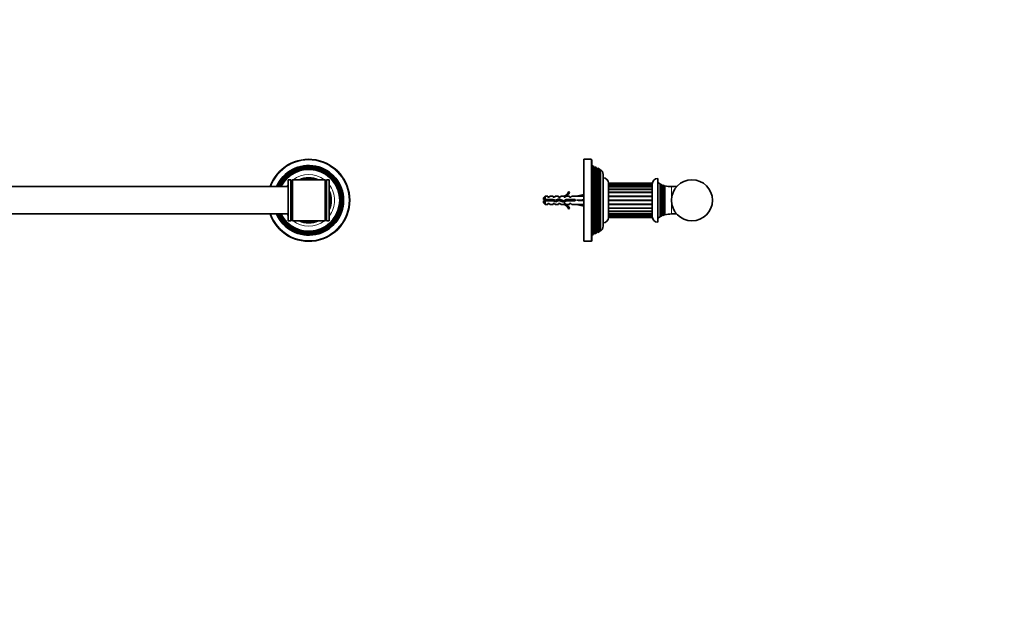
# Model space of a CAD drawing. Units: millimetres. Extents: x 0 to 1478, y 0 to 1758.
# Drawn here: x 758 to 1478, y 879 to 1318 of the extents above; entities that cross this region are included whole.
import ezdxf
from ezdxf import colors
from ezdxf.entities.mleader import LeaderData, LeaderLine
from ezdxf.math import Vec2, Vec3

# ---------------------------------------------------------------- set-up
doc = ezdxf.new("R2010")
doc.units = ezdxf.units.MM
for name, color, linetype in [('DV1_Défaut', 7, 'Continuous'), ('DV4_Défaut', 7, 'Continuous'), ('Défaut', 7, 'Continuous')]:
    doc.layers.add(name, color=color, linetype=linetype)

# ---------------------------------------------------------------- blocks, each defined once
blk = doc.blocks.new('_DOT')
at = {"color": 0}
blk.add_line((0, 0), (-1, 0), dxfattribs=at)
at = {"color": 0, "const_width": 0.333}
blk.add_lwpolyline([(-0.1665, 0, 1), (0.1665, 0, 1)], format="xyb", close=True, dxfattribs=at)
blk = doc.blocks.new('SE')
at = {"layer": 'DV1_Défaut', "color": 7, "linetype": 'Continuous', "lineweight": 35}
for p, q in [((482.13, 1201.21), (482.13, 1171.21)), ((484.11, 1201.21), (482.13, 1201.21)), ((484.11, 1171.21), (484.11, 1201.21)), ((484.46, 1200.61), (484.11, 1201.21)), ((485.15, 1201.21), (484.8, 1200.61)), ((485.15, 1201.21), (485.15, 1171.21)), ((509.11, 1201.21), (485.15, 1201.21)), ((509.11, 1171.21), (509.11, 1201.21)), ((509.46, 1200.61), (509.11, 1201.21)), ((510.15, 1201.21), (509.8, 1200.61)), ((510.15, 1201.21), (510.15, 1171.21)), ((512.13, 1201.21), (510.15, 1201.21)), ((512.13, 1201.21), (512.13, 1171.21)), ((954.13, 1196.21), (512.13, 1196.21)), ((954.13, 1171.21), (954.13, 1201.21)), ((956.11, 1201.21), (954.13, 1201.21)), ((956.11, 1171.21), (956.11, 1201.21)), ((956.46, 1200.61), (956.11, 1201.21)), ((957.15, 1201.21), (956.8, 1200.61)), ((957.15, 1201.21), (957.15, 1171.21)), ((981.11, 1201.21), (957.15, 1201.21)), ((981.11, 1171.21), (981.11, 1201.21)), ((981.46, 1200.61), (981.11, 1201.21)), ((982.15, 1201.21), (981.8, 1200.61)), ((982.15, 1201.21), (982.15, 1171.21)), ((984.13, 1201.21), (982.15, 1201.21)), ((984.13, 1171.21), (984.13, 1201.21)), ((512.13, 1176.21), (954.13, 1176.21)), ((482.13, 1171.21), (484.11, 1171.21)), ((484.11, 1171.21), (484.46, 1171.81)), ((484.8, 1171.81), (485.15, 1171.21)), ((485.15, 1171.21), (509.11, 1171.21)), ((509.11, 1171.21), (509.46, 1171.81)), ((509.8, 1171.81), (510.15, 1171.21)), ((510.15, 1171.21), (512.13, 1171.21)), ((954.13, 1171.21), (956.11, 1171.21)), ((956.11, 1171.21), (956.46, 1171.81)), ((956.8, 1171.81), (957.15, 1171.21)), ((957.15, 1171.21), (981.11, 1171.21)), ((981.11, 1171.21), (981.46, 1171.81)), ((981.8, 1171.81), (982.15, 1171.21)), ((982.15, 1171.21), (984.13, 1171.21)), ((495.38, 1156.26), (495.43, 1156.21)), ((495.43, 1156.21), (498.83, 1156.21)), ((498.83, 1156.21), (498.88, 1156.26)), ((967.38, 1156.26), (967.43, 1156.21)), ((967.43, 1156.21), (970.83, 1156.21)), ((970.83, 1156.21), (970.88, 1156.26))]:
    blk.add_line(p, q, dxfattribs=at)
at = {"layer": 'DV1_Défaut', "color": 7, "linetype": 'Continuous', "lineweight": 18}
for p, q in [((484.46, 1171.81), (484.46, 1200.61)), ((484.8, 1171.81), (484.8, 1200.61)), ((509.46, 1171.81), (509.46, 1200.61)), ((509.8, 1171.81), (509.8, 1200.61)), ((956.46, 1200.61), (956.46, 1171.81)), ((956.8, 1200.61), (956.8, 1171.81)), ((981.46, 1200.61), (981.46, 1171.81)), ((981.8, 1200.61), (981.8, 1171.81))]:
    blk.add_line(p, q, dxfattribs=at)
at = {"layer": 'DV1_Défaut', "color": 7, "linetype": 'Continuous', "lineweight": 35}
for centre, radius, start, end in [((497.13, 1186.21), 30, 19.47122, 340.52878), ((497.13, 1186.21), 25.5, 23.08877, 336.91123), ((497.13, 1186.21), 24.95, 23.63304, 336.36696), ((497.13, 1186.21), 24.42, 24.17594, 335.82406), ((497.13, 1186.21), 24.01, 24.61063, 335.38937), ((969.13, 1186.21), 30, 0, 160.52878), ((969.13, 1186.21), 25.5, 0, 156.91123), ((969.13, 1186.21), 24.95, 0, 156.36696), ((969.13, 1186.21), 24.42, 0, 155.82406), ((969.13, 1186.21), 24.01, 0, 155.38937), ((497.13, 1186.21), 23.56, 25.11651, 334.88349), ((497.13, 1186.21), 23.1, 25.65542, 334.34458), ((497.13, 1186.21), 22.64, 26.21775, 333.78225), ((969.13, 1186.21), 23.56, 0, 154.88349), ((969.13, 1186.21), 23.1, 0, 154.34458), ((969.13, 1186.21), 22.64, 0, 153.78225), ((484.63, 1200.71), 0.2, 210, 330), ((497.13, 1186.21), 16.5, 65.38002, 114.61998), ((497.13, 1186.21), 16, 69.63587, 110.36413), ((509.63, 1200.71), 0.2, 210, 330), ((956.63, 1200.71), 0.2, 210, 330), ((969.13, 1186.21), 16.5, 65.38002, 114.61998), ((969.13, 1186.21), 16, 69.63587, 110.36413), ((981.63, 1200.71), 0.2, 210, 330), ((497.13, 1186.21), 16.5, 155.38002, 204.61998), ((497.13, 1186.21), 16, 159.63587, 200.36413), ((969.13, 1186.21), 16.5, 0, 24.61998), ((969.13, 1186.21), 16, 0, 20.36413), ((969.13, 1186.21), 30, 199.47122, 0), ((969.13, 1186.21), 25.5, 203.08877, 0), ((969.13, 1186.21), 24.95, 203.63304, 0), ((969.13, 1186.21), 24.42, 204.17594, 0), ((969.13, 1186.21), 24.01, 204.61063, 0), ((969.13, 1186.21), 23.56, 205.11651, 0), ((969.13, 1186.21), 23.1, 205.65542, 0), ((969.13, 1186.21), 22.64, 206.21775, 0), ((969.13, 1186.21), 16.5, 335.38002, 0), ((969.13, 1186.21), 16, 339.63587, 0), ((484.63, 1171.71), 0.2, 30, 150), ((497.13, 1186.21), 16.5, 245.38002, 294.61998), ((497.13, 1186.21), 16, 249.63587, 290.36413), ((509.63, 1171.71), 0.2, 30, 150), ((956.63, 1171.71), 0.2, 30, 150), ((969.13, 1186.21), 16.5, 245.38002, 294.61998), ((969.13, 1186.21), 16, 249.63587, 290.36413), ((981.63, 1171.71), 0.2, 30, 150)]:
    blk.add_arc(centre, radius, start, end, dxfattribs=at)
at = {"layer": 'DV1_Défaut', "color": 7, "linetype": 'Continuous', "lineweight": 18}
for centre, radius, start, end in [((497.13, 1186.21), 29.5, 19.81493, 340.18507), ((969.13, 1186.21), 29.5, 0, 160.18507), ((497.13, 1186.21), 18.9, 52.528, 127.472), ((969.13, 1186.21), 18.9, 52.528, 127.472), ((497.13, 1186.21), 18.9, 142.528, 217.472), ((497.13, 1186.21), 18.9, 31.9447, 37.472), ((969.13, 1186.21), 18.9, 142.528, 148.0553), ((969.13, 1186.21), 18.9, 0, 37.472), ((969.13, 1186.21), 29.5, 199.81493, 0), ((969.13, 1186.21), 18.9, 322.528, 0), ((497.13, 1186.21), 18.9, 322.528, 328.0553), ((969.13, 1186.21), 18.9, 211.9447, 217.472), ((497.13, 1186.21), 18.9, 232.528, 307.472), ((969.13, 1186.21), 18.9, 232.528, 307.472)]:
    blk.add_arc(centre, radius, start, end, dxfattribs=at)
blk = doc.blocks.new('SE3')
at = {"layer": 'DV4_Défaut', "color": 7, "linetype": 'Continuous', "lineweight": 35}
for p, q in [((1170.43, 1156.21), (1170.43, 1216.21)), ((1175.63, 1216.21), (1170.43, 1216.21)), ((1176.13, 1215.71), (1176.13, 1156.71)), ((1177.38, 1211.16), (1176.13, 1211.71)), ((1177.38, 1211.16), (1177.38, 1161.27)), ((1177.96, 1210.16), (1177.38, 1211.16)), ((1178.57, 1210.63), (1178.3, 1210.16)), ((1178.57, 1161.8), (1178.57, 1210.63)), ((1179.49, 1210.23), (1178.57, 1210.63)), ((1179.49, 1210.23), (1179.49, 1162.2)), ((1179.96, 1209.41), (1179.49, 1210.23)), ((1180.51, 1209.77), (1180.3, 1209.41)), ((1180.51, 1162.65), (1180.51, 1209.77)), ((1181.55, 1209.31), (1180.51, 1209.77)), ((1181.55, 1209.31), (1181.55, 1163.12)), ((1181.96, 1208.61), (1181.55, 1209.31)), ((1182.44, 1208.85), (1182.3, 1208.61)), ((1182.44, 1163.58), (1182.44, 1208.85)), ((1184.43, 1167.31), (1184.43, 1205.11)), ((1188.43, 1198.71), (1188.43, 1173.71)), ((1220.43, 1198.69), (1188.43, 1198.69)), ((1220.43, 1198.52), (1188.43, 1198.52)), ((1220.43, 1197.66), (1188.43, 1197.66)), ((1220.43, 1196.17), (1188.43, 1196.17)), ((1220.43, 1198.69), (1220.43, 1198.52)), ((1220.43, 1197.74), (1220.43, 1198.52)), ((1220.43, 1197.66), (1220.43, 1197.74)), ((1220.43, 1196.55), (1220.43, 1197.66)), ((1220.43, 1196.17), (1220.43, 1196.55)), ((1220.43, 1194.71), (1220.43, 1196.17)), ((1224.43, 1170.21), (1224.43, 1202.21)), ((1226.22, 1174.23), (1226.22, 1198.2)), ((1226.33, 1197.6), (1226.22, 1198.2)), ((1226.87, 1197.88), (1226.71, 1197.55)), ((1226.87, 1197.88), (1226.87, 1174.55)), ((1227.4, 1174.78), (1227.4, 1197.65)), ((1227.76, 1197.02), (1227.4, 1197.65)), ((1228.27, 1197.3), (1228.1, 1197.02)), ((1228.27, 1197.3), (1228.27, 1175.13)), ((1229.03, 1175.38), (1229.03, 1197.04)), ((1229.26, 1196.65), (1229.03, 1197.04)), ((1229.72, 1196.84), (1229.6, 1196.65)), ((1229.72, 1196.84), (1229.72, 1175.59)), ((1238.25, 1196.21), (1234.43, 1196.21)), ((1142.13, 1189.21), (1140.93, 1188.01)), ((1142.13, 1189.21), (1142.13, 1186.71)), ((1143.93, 1189.21), (1142.13, 1189.21)), ((1143.93, 1188.46), (1143.93, 1189.21)), ((1144.93, 1188.46), (1143.93, 1188.46)), ((1144.93, 1188.46), (1145.5, 1189.21)), ((1147.93, 1189.21), (1145.5, 1189.21)), ((1147.93, 1188.46), (1147.93, 1189.21)), ((1148.93, 1188.46), (1147.93, 1188.46)), ((1148.93, 1188.46), (1149.5, 1189.21)), ((1151.93, 1189.21), (1149.5, 1189.21)), ((1151.93, 1189.21), (1151.93, 1188.46)), ((1152.93, 1188.46), (1151.93, 1188.46)), ((1152.93, 1188.46), (1153.5, 1189.21)), ((1155.93, 1189.21), (1153.5, 1189.21)), ((1155.71, 1189.12), (1155.93, 1189.21)), ((1155.71, 1189.12), (1155.93, 1189.12)), ((1155.93, 1188.46), (1155.93, 1189.12)), ((1156.79, 1188.46), (1155.93, 1188.46)), ((1156.79, 1188.46), (1157.52, 1189.21)), ((1159.93, 1189.21), (1157.52, 1189.21)), ((1159.38, 1192.64), (1159.99, 1192.29)), ((1159.93, 1189.21), (1159.93, 1188.46)), ((1160.79, 1188.46), (1159.93, 1188.46)), ((1161.52, 1189.21), (1160.79, 1188.46)), ((1164.94, 1189.21), (1161.52, 1189.21)), ((1170.43, 1190.47), (1164.94, 1189.21)), ((1188.43, 1194.14), (1220.43, 1194.14)), ((1220.43, 1194.14), (1220.43, 1194.71)), ((1220.43, 1192.34), (1220.43, 1194.14)), ((1220.43, 1191.66), (1220.43, 1192.34)), ((1220.43, 1189.58), (1220.43, 1191.65)), ((1220.43, 1188.84), (1220.43, 1189.58)), ((1220.43, 1186.61), (1220.43, 1188.82)), ((1140.93, 1186.71), (1140.93, 1188.01)), ((1140.93, 1186.71), (1142.13, 1186.71)), ((1142.13, 1185.71), (1140.93, 1185.71)), ((1140.93, 1185.71), (1140.93, 1184.41)), ((1140.93, 1184.41), (1142.13, 1183.21)), ((1142.13, 1186.71), (1148.04, 1186.71)), ((1142.13, 1183.21), (1142.13, 1185.71)), ((1147.9, 1185.71), (1142.13, 1185.71)), ((1142.13, 1183.21), (1143.93, 1183.21)), ((1143.93, 1183.21), (1143.93, 1183.96)), ((1143.93, 1183.96), (1144.93, 1183.96)), ((1145.5, 1183.21), (1144.93, 1183.96)), ((1145.5, 1183.21), (1147.93, 1183.21)), ((1149.87, 1185.15), (1147.9, 1185.71)), ((1147.93, 1183.21), (1147.93, 1183.96)), ((1147.93, 1183.96), (1148.93, 1183.96)), ((1148.04, 1186.71), (1149.79, 1186.21)), ((1149.5, 1183.21), (1148.93, 1183.96)), ((1149.5, 1183.21), (1151.93, 1183.21)), ((1149.79, 1186.21), (1152.04, 1187.21)), ((1152.08, 1186.14), (1149.87, 1185.15)), ((1151.93, 1183.96), (1151.93, 1183.21)), ((1151.93, 1183.96), (1152.93, 1183.96)), ((1152.04, 1187.21), (1155.67, 1185.91)), ((1155.71, 1184.83), (1152.08, 1186.14)), ((1153.5, 1183.21), (1152.93, 1183.96)), ((1153.5, 1183.21), (1155.93, 1183.21)), ((1155.67, 1185.91), (1157.49, 1186.71)), ((1157.7, 1185.71), (1155.71, 1184.83)), ((1155.93, 1183.21), (1155.71, 1183.31)), ((1155.93, 1183.31), (1155.71, 1183.31)), ((1155.93, 1183.96), (1156.79, 1183.96)), ((1155.93, 1183.31), (1155.93, 1183.96)), ((1157.52, 1183.21), (1156.79, 1183.96)), ((1157.49, 1186.71), (1163.94, 1186.71)), ((1157.52, 1183.21), (1159.93, 1183.21)), ((1163.94, 1185.71), (1157.7, 1185.71)), ((1159.93, 1183.96), (1159.93, 1183.21)), ((1159.93, 1183.96), (1160.79, 1183.96)), ((1160.79, 1183.96), (1161.52, 1183.21)), ((1161.52, 1183.21), (1164.94, 1183.21)), ((1163.94, 1186.71), (1163.94, 1185.71)), ((1170.43, 1186.21), (1164.94, 1186.21)), ((1170.43, 1181.96), (1164.94, 1183.21)), ((1220.43, 1185.82), (1220.43, 1186.61)), ((1220.43, 1183.61), (1220.43, 1185.82)), ((1220.43, 1182.85), (1220.43, 1183.59)), ((1220.43, 1180.78), (1220.43, 1182.85)), ((1159.99, 1180.14), (1159.38, 1179.79)), ((1188.43, 1178.29), (1220.43, 1178.29)), ((1188.43, 1176.26), (1220.43, 1176.26)), ((1188.43, 1174.77), (1220.43, 1174.77)), ((1220.43, 1180.09), (1220.43, 1180.77)), ((1220.43, 1178.29), (1220.43, 1180.09)), ((1220.43, 1177.72), (1220.43, 1178.29)), ((1220.43, 1176.26), (1220.43, 1177.72)), ((1220.43, 1175.88), (1220.43, 1176.26)), ((1220.43, 1174.77), (1220.43, 1175.88)), ((1220.43, 1174.69), (1220.43, 1174.77)), ((1220.43, 1173.91), (1220.43, 1174.69)), ((1226.22, 1174.23), (1226.33, 1174.83)), ((1226.71, 1174.87), (1226.87, 1174.55)), ((1227.4, 1174.78), (1227.76, 1175.41)), ((1228.1, 1175.41), (1228.27, 1175.13)), ((1229.03, 1175.38), (1229.26, 1175.78)), ((1229.6, 1175.78), (1229.72, 1175.59)), ((1234.43, 1176.21), (1238.25, 1176.21)), ((1188.43, 1173.91), (1220.43, 1173.91)), ((1188.43, 1173.74), (1220.43, 1173.74)), ((1220.43, 1173.91), (1220.43, 1173.74)), ((1176.13, 1160.71), (1177.38, 1161.27)), ((1177.38, 1161.27), (1177.96, 1162.26)), ((1178.3, 1162.26), (1178.57, 1161.8)), ((1178.57, 1161.8), (1179.49, 1162.2)), ((1179.49, 1162.2), (1179.96, 1163.01)), ((1180.3, 1163.01), (1180.51, 1162.65)), ((1180.51, 1162.65), (1181.55, 1163.12)), ((1181.55, 1163.12), (1181.96, 1163.81)), ((1182.3, 1163.81), (1182.44, 1163.58)), ((1170.43, 1156.21), (1171.53, 1156.21)), ((1174.93, 1156.21), (1171.53, 1156.21)), ((1174.93, 1156.21), (1175.63, 1156.21))]:
    blk.add_line(p, q, dxfattribs=at)
at = {"layer": 'DV4_Défaut', "color": 7, "linetype": 'Continuous', "lineweight": 18}
for p, q in [((1175.63, 1156.21), (1175.63, 1216.21)), ((1177.96, 1210.16), (1177.96, 1162.26)), ((1178.3, 1210.16), (1178.3, 1162.26)), ((1179.96, 1209.41), (1179.96, 1163.01)), ((1180.3, 1209.41), (1180.3, 1163.01)), ((1181.96, 1208.61), (1181.96, 1163.81)), ((1182.3, 1208.61), (1182.3, 1163.81)), ((1188.43, 1197.71), (1220.43, 1197.71)), ((1188.43, 1196.51), (1220.43, 1196.51)), ((1226.33, 1174.83), (1226.33, 1197.6)), ((1226.71, 1174.87), (1226.71, 1197.55)), ((1227.76, 1175.41), (1227.76, 1197.02)), ((1228.1, 1175.41), (1228.1, 1197.02)), ((1229.26, 1175.78), (1229.26, 1196.65)), ((1229.6, 1175.78), (1229.6, 1196.65)), ((1234.43, 1176.21), (1234.43, 1196.21)), ((1188.43, 1194.67), (1220.43, 1194.67)), ((1188.43, 1192.3), (1220.43, 1192.3)), ((1188.43, 1191.66), (1220.43, 1191.66)), ((1188.43, 1189.54), (1220.43, 1189.54)), ((1188.43, 1188.84), (1220.43, 1188.84)), ((1188.43, 1186.58), (1220.43, 1186.58)), ((1188.43, 1185.85), (1220.43, 1185.85)), ((1188.43, 1183.59), (1220.43, 1183.59)), ((1188.43, 1182.88), (1220.43, 1182.88)), ((1188.43, 1180.77), (1220.43, 1180.77)), ((1188.43, 1180.13), (1220.43, 1180.13)), ((1188.43, 1177.76), (1220.43, 1177.76)), ((1188.43, 1175.91), (1220.43, 1175.91)), ((1188.43, 1174.72), (1220.43, 1174.72))]:
    blk.add_line(p, q, dxfattribs=at)
at = {"layer": 'DV4_Défaut', "color": 7, "linetype": 'Continuous', "lineweight": 35}
blk.add_circle((1249.43, 1186.21), 15, dxfattribs=at)
for centre, radius, start, end in [((1175.63, 1215.71), 0.5, 0, 90), ((1178.13, 1210.26), 0.2, 210, 330), ((1180.13, 1209.51), 0.2, 210, 330), ((1182.13, 1208.71), 0.2, 210, 330), ((1179.93, 1205.11), 4.5, 0, 56.11037), ((1184.43, 1198.71), 4, 0, 90), ((1224.43, 1198.21), 4, 90, 180), ((1234.43, 1214.21), 18, 236.25101, 242.85607), ((1226.53, 1197.64), 0.2, 190.99909, 334.69605), ((1234.43, 1214.21), 18, 245.14955, 246.99352), ((1227.93, 1197.12), 0.2, 210, 330), ((1234.43, 1214.21), 18, 249.9763, 252.5394), ((1229.43, 1196.75), 0.2, 210, 330), ((1234.43, 1214.21), 18, 254.81432, 270), ((1153.36, 1195.26), 6.57, 293.0263, 336.45908), ((1153.36, 1195.26), 7.27, 290.71234, 335.84526), ((1150.36, 1181.01), 6.74, 122.20124, 129.4649), ((1150.36, 1191.42), 6.74, 230.5351, 237.79876), ((1153.36, 1177.17), 7.27, 24.15474, 69.28766), ((1153.36, 1177.17), 6.57, 23.54092, 66.9737), ((1224.43, 1174.21), 4, 180, 270), ((1234.43, 1158.21), 18, 117.14393, 123.74899), ((1226.53, 1174.79), 0.2, 25.30395, 169.00091), ((1234.43, 1158.21), 18, 113.00648, 114.85045), ((1227.93, 1175.31), 0.2, 30, 150), ((1234.43, 1158.21), 18, 107.4606, 110.0237), ((1229.43, 1175.68), 0.2, 30, 150), ((1234.43, 1158.21), 18, 90, 105.18568), ((1179.93, 1167.31), 4.5, 303.88963, 360), ((1184.43, 1173.71), 4, 270, 0), ((1178.13, 1162.16), 0.2, 30, 150), ((1180.13, 1162.91), 0.2, 30, 150), ((1182.13, 1163.71), 0.2, 30, 150), ((1175.63, 1156.71), 0.5, 270, 0)]:
    blk.add_arc(centre, radius, start, end, dxfattribs=at)
for major_axis, ratio, start_param, end_param in [((51.94, 0.76), 0.055876, 1.20343, 1.314474), ((51.94, 2.9), 0.014553, -1.316105, -1.205061), ((51.94, -2.9), 0.014553, 1.205061, 1.316105), ((51.94, -0.76), 0.055876, -1.314474, -1.20343)]:
    blk.add_ellipse((1151.82, 1186.21), major_axis=major_axis, ratio=ratio, start_param=start_param, end_param=end_param, dxfattribs=at)
for points in [[(1160.37, 1188.42), (1160.32, 1188.49), (1160.28, 1188.49), (1160.23, 1188.43)], [(1150.88, 1185.6), (1150.84, 1185.94), (1150.79, 1186.3), (1150.74, 1186.64)], [(1154.96, 1185.09), (1154.91, 1185.43), (1154.85, 1185.83), (1154.8, 1186.22)], [(1157.44, 1185.59), (1157.37, 1185.9), (1157.29, 1186.27), (1157.22, 1186.6)], [(1160.87, 1185.71), (1160.82, 1186.04), (1160.77, 1186.39), (1160.73, 1186.71)], [(1162.18, 1186.72), (1162.26, 1186.39), (1162.33, 1186.03), (1162.4, 1185.71)], [(1162.87, 1185.71), (1162.82, 1186.04), (1162.77, 1186.39), (1162.73, 1186.72)]]:
    blk.add_open_spline(points, degree=3, dxfattribs=at)
for points, knots in [([(1150.27, 1186.43), (1150.3, 1186.31), (1150.32, 1186.18), (1150.35, 1186.06), (1150.38, 1185.89), (1150.42, 1185.72), (1150.46, 1185.56), (1150.47, 1185.51), (1150.48, 1185.47), (1150.49, 1185.42)], [0, 0, 0, 0, 0.350687, 0.350687, 0.350687, 0.849216, 0.849216, 0.849216, 1, 1, 1, 1]), ([(1151.39, 1185.82), (1151.38, 1185.86), (1151.37, 1185.9), (1151.29, 1186.24), (1151.23, 1186.56), (1151.17, 1186.83)], [0, 0, 0, 0, 0.115679, 0.115679, 1, 1, 1, 1]), ([(1152.06, 1187.22), (1152.1, 1187.08), (1152.14, 1186.93), (1152.23, 1186.53), (1152.28, 1186.28), (1152.33, 1186.04)], [0, 0, 0, 0, 0.428825, 0.428825, 1, 1, 1, 1]), ([(1152.85, 1185.86), (1152.8, 1186.17), (1152.76, 1186.5), (1152.7, 1186.86), (1152.7, 1186.92), (1152.69, 1186.98)], [0, 0, 0, 0, 0.835746, 0.835746, 1, 1, 1, 1]), ([(1153.42, 1185.65), (1153.42, 1185.67), (1153.41, 1185.7), (1153.33, 1186.07), (1153.25, 1186.47), (1153.17, 1186.81)], [0, 0, 0, 0, 0.059956, 0.059956, 1, 1, 1, 1]), ([(1154.25, 1186.42), (1154.3, 1186.2), (1154.34, 1185.97), (1154.43, 1185.57), (1154.47, 1185.4), (1154.52, 1185.25)], [0, 0, 0, 0, 0.530065, 0.530065, 1, 1, 1, 1]), ([(1155.68, 1184.82), (1155.61, 1184.95), (1155.53, 1185.2), (1155.42, 1185.67), (1155.38, 1185.84), (1155.34, 1186.02)], [0, 0, 0, 0, 0.65911, 0.65911, 1, 1, 1, 1]), ([(1156.3, 1186.18), (1156.31, 1186.14), (1156.32, 1186.09), (1156.4, 1185.72), (1156.47, 1185.42), (1156.53, 1185.18)], [0, 0, 0, 0, 0.127306, 0.127306, 1, 1, 1, 1]), ([(1156.92, 1185.36), (1156.88, 1185.62), (1156.84, 1185.9), (1156.79, 1186.25), (1156.78, 1186.32), (1156.77, 1186.4)], [0, 0, 0, 0, 0.793039, 0.793039, 1, 1, 1, 1]), ([(1158.18, 1186.72), (1158.21, 1186.59), (1158.24, 1186.46), (1158.31, 1186.12), (1158.36, 1185.91), (1158.4, 1185.71)], [0, 0, 0, 0, 0.386354, 0.386354, 1, 1, 1, 1]), ([(1158.87, 1185.71), (1158.86, 1185.76), (1158.85, 1185.81), (1158.81, 1186.14), (1158.77, 1186.44), (1158.73, 1186.71)], [0, 0, 0, 0, 0.150517, 0.150517, 1, 1, 1, 1]), ([(1159.41, 1185.71), (1159.36, 1185.93), (1159.31, 1186.16), (1159.24, 1186.5), (1159.22, 1186.61), (1159.19, 1186.72)], [0, 0, 0, 0, 0.6726358, 0.6726358, 1, 1, 1, 1]), ([(1160.18, 1186.72), (1160.19, 1186.68), (1160.2, 1186.65), (1160.27, 1186.32), (1160.34, 1186), (1160.4, 1185.71)], [0, 0, 0, 0, 0.103696, 0.103696, 1, 1, 1, 1]), ([(1161.41, 1185.71), (1161.38, 1185.85), (1161.35, 1186.01), (1161.27, 1186.35), (1161.23, 1186.54), (1161.19, 1186.72)], [0, 0, 0, 0, 0.449087, 0.449087, 1, 1, 1, 1]), ([(1163.41, 1185.71), (1163.39, 1185.78), (1163.38, 1185.86), (1163.31, 1186.19), (1163.25, 1186.46), (1163.19, 1186.71)], [0, 0, 0, 0, 0.223526, 0.223526, 1, 1, 1, 1])]:
    blk.add_open_spline(points, degree=3, knots=knots, dxfattribs=at)

msp = doc.modelspace()

# ---------------------------------------------------------------- block references
at = {"layer": 'Défaut'}
for name in ['SE', 'SE3']:
    msp.add_blockref(name, (0, 0), dxfattribs=at)

# ---------------------------------------------------------------- leaders
at = {"layer": 'Défaut', "color": 7, "linetype": 'Continuous', "lineweight": 18}
ml = msp.add_multileader_mtext('Standard', dxfattribs=at)
ml.set_content('{\\pxsm0.9;\\fSolid Edge ISO|b1||i0||c0|p34;\\W1.;11/07/2019\\P}', color=256)
ml.set_leader_properties()
ml.set_arrow_properties(name='DOT')
ml.build(insert=Vec2(0, 0))
ml.multileader.update_dxf_attribs({"leader_type": 0, "dogleg_length": 0, "arrow_head_size": 12})
ctx = ml.context
ctx.base_point, ctx.char_height, ctx.arrow_head_size, ctx.landing_gap_size = Vec3(1390.41, 1750.71), 12, 12, 4.2
notes = []
notes.append((ctx, [(0, (0, 0, 0), (0, 0), (1, 0), 1, [])]))
ctx.mtext.insert = Vec3(1392.41, 1756.83)
for ctx, leaders in notes:
    for number, flags, end, landing, length, lines in leaders:
        leader = LeaderData()
        leader.index, (leader.has_last_leader_line, leader.has_dogleg_vector, leader.attachment_direction) = number, flags
        leader.last_leader_point, leader.dogleg_vector, leader.dogleg_length = Vec3(end), Vec3(landing), length
        for number, points, colour, breaks in lines:
            line = LeaderLine()
            line.index, line.vertices, line.color, line.breaks = number, Vec3.list(points), colors.encode_raw_color(colour), breaks
            leader.lines.append(line)
        ctx.leaders.append(leader)

doc.saveas('drawing.dxf')
